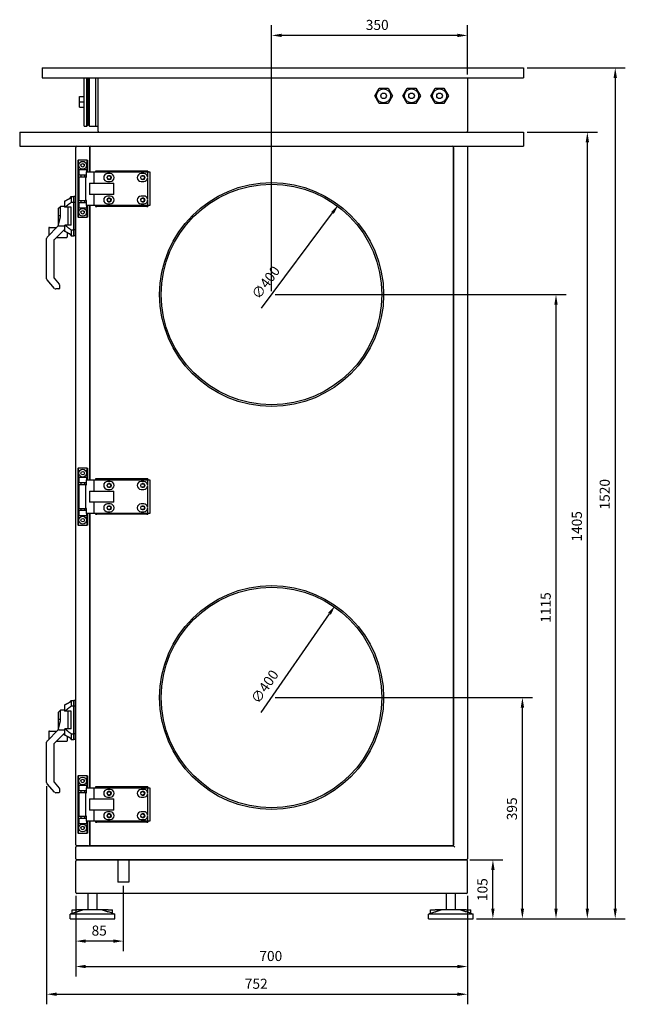
# Model space of a CAD drawing. Units: millimetres. Extents: x -2950 to 5935, y -2950 to 2950.
# Drawn here: x -2950 to -1868, y -878 to 881 of the extents above; entities that cross this region are included whole.
import ezdxf

# ---------------------------------------------------------------- set-up
doc = ezdxf.new("R2010")
doc.units = ezdxf.units.MM
doc.layers.add('ROS_DIM', color=7, linetype='Continuous')
doc.layers.add('ROS_MAIN', color=240, linetype='Continuous')
doc.styles.get("Standard").update_dxf_attribs({"font": 'verdana.ttf'})
doc.dimstyles.get("Standard").update_dxf_attribs({"dimscale": 100, "dimtxt": 0.18, "dimasz": 0.18, "dimexe": 0.18, "dimexo": 0.0625, "dimgap": 0.09, "dimtad": 1, "dimtoh": 1, "dimdec": 0, "dimzin": 0, "dimdsep": 46, "dimtxsty": 'Standard', "dimcen": 0.09, "dimadec": 0, "dimazin": 0, "dimtfac": 1, "dimtdec": 0, "dimtofl": 0, "dimtmove": 0, "dimatfit": 3, "dimfxl": 0, "dimtolj": 1, "dimtzin": 0, "dimarcsym": 0})

# ---------------------------------------------------------------- blocks, each defined once
blk = doc.blocks.new('*D1')
at = {"layer": 'Defpoints', "color": 0, "transparency": 16777216}
for p in [(-2765, -660), (-2850, -678), (-2850, -765.1)]:
    blk.add_point(p, dxfattribs=at)
at = {"layer": 'ROS_DIM', "color": 0, "lineweight": -2, "transparency": 16777216}
for p, q in [((-2765, -666.3), (-2765, -783.1)), ((-2850, -684.3), (-2850, -783.1)), ((-2783, -765.1), (-2832, -765.1))]:
    blk.add_line(p, q, dxfattribs=at)
at = {"layer": 'ROS_DIM', "color": 0, "transparency": 16777216}
for points in [[(-2832, -762.1), (-2832, -768.1), (-2850, -765.1)], [(-2783, -762.1), (-2783, -768.1), (-2765, -765.1)]]:
    blk.add_solid(points, dxfattribs=at)
at = {"layer": 'ROS_DIM', "color": 0, "transparency": 16777216, "insert": (-2821.6, -737.3), "char_height": 18, "attachment_point": 1}
blk.add_mtext('\\A1;85', dxfattribs=at)
blk = doc.blocks.new('*D2')
at = {"layer": 'Defpoints', "color": 0, "transparency": 16777216}
for p in [(-2386.4, -165.4), (-2613.6, -494.6)]:
    blk.add_point(p, dxfattribs=at)
at = {"layer": 'ROS_DIM', "color": 0, "lineweight": -2, "transparency": 16777216}
blk.add_line((-2518.6, -356.9), (-2396.6, -180.2), dxfattribs=at)
at = {"layer": 'ROS_DIM', "color": 0, "transparency": 16777216}
blk.add_solid([(-2399.1, -178.5), (-2394.1, -181.9), (-2386.4, -165.4)], dxfattribs=at)
at = {"layer": 'ROS_DIM', "color": 0, "transparency": 16777216, "insert": (-2538.3, -332.3), "char_height": 18, "attachment_point": 1, "rotation": 55.3834}
blk.add_mtext('\\A1;∅400', dxfattribs=at)
blk = doc.blocks.new('*D3')
at = {"layer": 'Defpoints', "color": 0, "transparency": 16777216}
for p in [(-2380.5, 550.4), (-2619.5, 229.6)]:
    blk.add_point(p, dxfattribs=at)
at = {"layer": 'ROS_DIM', "color": 0, "lineweight": -2, "transparency": 16777216}
blk.add_line((-2518.3, 365.4), (-2391.3, 535.9), dxfattribs=at)
at = {"layer": 'ROS_DIM', "color": 0, "transparency": 16777216}
blk.add_solid([(-2393.7, 537.7), (-2388.9, 534.2), (-2380.5, 550.4)], dxfattribs=at)
at = {"layer": 'ROS_DIM', "color": 0, "transparency": 16777216, "insert": (-2537.2, 390.7), "char_height": 18, "attachment_point": 1, "rotation": 53.3136}
blk.add_mtext('\\A1;∅400', dxfattribs=at)
blk = doc.blocks.new('*D4')
at = {"layer": 'Defpoints', "color": 0, "transparency": 16777216}
for p in [(-2152, -620), (-2104.7, -620), (-2140, -725)]:
    blk.add_point(p, dxfattribs=at)
at = {"layer": 'ROS_DIM', "color": 0, "lineweight": -2, "transparency": 16777216}
for p, q in [((-2145.8, -620), (-2086.7, -620)), ((-2104.7, -707), (-2104.7, -638)), ((-2133.8, -725), (-2086.7, -725))]:
    blk.add_line(p, q, dxfattribs=at)
at = {"layer": 'ROS_DIM', "color": 0, "transparency": 16777216}
for points in [[(-2107.7, -638), (-2101.7, -638), (-2104.7, -620)], [(-2107.7, -707), (-2101.7, -707), (-2104.7, -725)]]:
    blk.add_solid(points, dxfattribs=at)
at = {"layer": 'ROS_DIM', "color": 0, "transparency": 16777216, "insert": (-2132.4, -693.6), "char_height": 18, "attachment_point": 1, "rotation": 90}
blk.add_mtext('\\A1;105', dxfattribs=at)
blk = doc.blocks.new('*D5')
at = {"layer": 'Defpoints', "color": 0, "transparency": 16777216}
for p in [(-2500, -330), (-2052, -330), (-2140, -725)]:
    blk.add_point(p, dxfattribs=at)
at = {"layer": 'ROS_DIM', "color": 0, "lineweight": -2, "transparency": 16777216}
for p, q in [((-2493.8, -330), (-2034, -330)), ((-2052, -707), (-2052, -348)), ((-2133.8, -725), (-2034, -725))]:
    blk.add_line(p, q, dxfattribs=at)
at = {"layer": 'ROS_DIM', "color": 0, "transparency": 16777216}
for points in [[(-2055, -348), (-2049, -348), (-2052, -330)], [(-2055, -707), (-2049, -707), (-2052, -725)]]:
    blk.add_solid(points, dxfattribs=at)
at = {"layer": 'ROS_DIM', "color": 0, "transparency": 16777216, "insert": (-2079.7, -549.2), "char_height": 18, "attachment_point": 1, "rotation": 90}
blk.add_mtext('\\A1;395', dxfattribs=at)
blk = doc.blocks.new('*D6')
at = {"layer": 'Defpoints', "color": 0, "transparency": 16777216}
for p in [(-2500, 390), (-1992, 390), (-2140, -725)]:
    blk.add_point(p, dxfattribs=at)
at = {"layer": 'ROS_DIM', "color": 0, "lineweight": -2, "transparency": 16777216}
for p, q in [((-2493.8, 390), (-1974, 390)), ((-1992, -707), (-1992, 372)), ((-2133.8, -725), (-1974, -725))]:
    blk.add_line(p, q, dxfattribs=at)
at = {"layer": 'ROS_DIM', "color": 0, "transparency": 16777216}
for points in [[(-1995, 372), (-1989, 372), (-1992, 390)], [(-1995, -707), (-1989, -707), (-1992, -725)]]:
    blk.add_solid(points, dxfattribs=at)
at = {"layer": 'ROS_DIM', "color": 0, "transparency": 16777216, "insert": (-2019.4, -196.4), "char_height": 18, "attachment_point": 1, "rotation": 90}
blk.add_mtext('\\A1;1115', dxfattribs=at)
blk = doc.blocks.new('*D7')
at = {"layer": 'Defpoints', "color": 0, "transparency": 16777216}
for p in [(-2050, 680), (-1936, 680), (-2140, -725)]:
    blk.add_point(p, dxfattribs=at)
at = {"layer": 'ROS_DIM', "color": 0, "lineweight": -2, "transparency": 16777216}
for p, q in [((-2043.7, 680), (-1918, 680)), ((-1936, -707), (-1936, 662)), ((-2133.8, -725), (-1918, -725))]:
    blk.add_line(p, q, dxfattribs=at)
at = {"layer": 'ROS_DIM', "color": 0, "transparency": 16777216}
for points in [[(-1939, 662), (-1933, 662), (-1936, 680)], [(-1939, -707), (-1933, -707), (-1936, -725)]]:
    blk.add_solid(points, dxfattribs=at)
at = {"layer": 'ROS_DIM', "color": 0, "transparency": 16777216, "insert": (-1963.8, -51.4), "char_height": 18, "attachment_point": 1, "rotation": 90}
blk.add_mtext('\\A1;1405', dxfattribs=at)
blk = doc.blocks.new('*D8')
at = {"layer": 'Defpoints', "color": 0, "transparency": 16777216}
for p in [(-2050, 795), (-2140, -725), (-1886.2, -725)]:
    blk.add_point(p, dxfattribs=at)
at = {"layer": 'ROS_DIM', "color": 0, "lineweight": -2, "transparency": 16777216}
for p, q in [((-2043.7, 795), (-1868.2, 795)), ((-1886.2, 777), (-1886.2, -707)), ((-2133.8, -725), (-1868.2, -725))]:
    blk.add_line(p, q, dxfattribs=at)
at = {"layer": 'ROS_DIM', "color": 0, "transparency": 16777216}
for points in [[(-1889.2, 777), (-1883.2, 777), (-1886.2, 795)], [(-1889.2, -707), (-1883.2, -707), (-1886.2, -725)]]:
    blk.add_solid(points, dxfattribs=at)
at = {"layer": 'ROS_DIM', "color": 0, "transparency": 16777216, "insert": (-1914, 6), "char_height": 18, "attachment_point": 1, "rotation": 90}
blk.add_mtext('\\A1;1520', dxfattribs=at)
blk = doc.blocks.new('*D9')
at = {"layer": 'Defpoints', "color": 0, "transparency": 16777216}
for p in [(-2850, -678), (-2150, -678), (-2150, -810.5)]:
    blk.add_point(p, dxfattribs=at)
at = {"layer": 'ROS_DIM', "color": 0, "lineweight": -2, "transparency": 16777216}
for p, q in [((-2850, -684.3), (-2850, -828.5)), ((-2150, -684.3), (-2150, -828.5)), ((-2832, -810.5), (-2168, -810.5))]:
    blk.add_line(p, q, dxfattribs=at)
at = {"layer": 'ROS_DIM', "color": 0, "transparency": 16777216}
for points in [[(-2832, -807.5), (-2832, -813.5), (-2850, -810.5)], [(-2168, -807.5), (-2168, -813.5), (-2150, -810.5)]]:
    blk.add_solid(points, dxfattribs=at)
at = {"layer": 'ROS_DIM', "color": 0, "transparency": 16777216, "insert": (-2521.9, -782.7), "char_height": 18, "attachment_point": 1}
blk.add_mtext('\\A1;700', dxfattribs=at)
blk = doc.blocks.new('*D10')
at = {"layer": 'Defpoints', "color": 0, "transparency": 16777216}
for p in [(-2902, -481.9), (-2150, -678), (-2150, -860)]:
    blk.add_point(p, dxfattribs=at)
at = {"layer": 'ROS_DIM', "color": 0, "lineweight": -2, "transparency": 16777216}
for p, q in [((-2902, -488.1), (-2902, -878)), ((-2150, -684.3), (-2150, -878)), ((-2884, -860), (-2168, -860))]:
    blk.add_line(p, q, dxfattribs=at)
at = {"layer": 'ROS_DIM', "color": 0, "transparency": 16777216}
for points in [[(-2884, -857), (-2884, -863), (-2902, -860)], [(-2168, -857), (-2168, -863), (-2150, -860)]]:
    blk.add_solid(points, dxfattribs=at)
at = {"layer": 'ROS_DIM', "color": 0, "transparency": 16777216, "insert": (-2547.9, -832.3), "char_height": 18, "attachment_point": 1}
blk.add_mtext('\\A1;752', dxfattribs=at)
blk = doc.blocks.new('*D11')
at = {"layer": 'Defpoints', "color": 0, "transparency": 16777216}
for p in [(-2500, 853), (-2150, 777), (-2500, 390)]:
    blk.add_point(p, dxfattribs=at)
at = {"layer": 'ROS_DIM', "color": 0, "lineweight": -2, "transparency": 16777216}
for p, q in [((-2500, 396.3), (-2500, 871)), ((-2150, 783.3), (-2150, 871)), ((-2168, 853), (-2482, 853))]:
    blk.add_line(p, q, dxfattribs=at)
at = {"layer": 'ROS_DIM', "color": 0, "transparency": 16777216}
for points in [[(-2482, 856), (-2482, 850), (-2500, 853)], [(-2168, 856), (-2168, 850), (-2150, 853)]]:
    blk.add_solid(points, dxfattribs=at)
at = {"layer": 'ROS_DIM', "color": 0, "transparency": 16777216, "insert": (-2331.8, 880.7), "char_height": 18, "attachment_point": 1}
blk.add_mtext('\\A1;350', dxfattribs=at)
blk = doc.blocks.new('ROS_SB_1500H_RW_RIGHT')
at = {"layer": 'ROS_MAIN'}
for p, q in [((-410, 795), (450, 795)), ((-410, 795), (-410, 777)), ((450, 795), (450, 777)), ((-410, 777), (450, 777)), ((-334.7, 691.1), (-334.7, 777)), ((-329.8, 691.1), (-329.8, 777)), ((-328.2, 776.3), (-328.9, 777)), ((-328.2, 692.7), (-328.2, 776.3)), ((-328.2, 776), (-327.5, 776)), ((-327.5, 776), (-326.5, 777)), ((-327.5, 693.1), (-327.5, 776)), ((-325.5, 691), (-325.5, 777)), ((-314.5, 777), (-314.5, 734.5)), ((-310, 682), (-310, 777)), ((350, 777), (350, 682)), ((184.2, 745), (192.1, 758.6)), ((192.1, 758.6), (207.9, 758.6)), ((207.9, 758.6), (215.7, 745)), ((234.2, 745), (242.1, 758.6)), ((242.1, 758.6), (257.9, 758.6)), ((257.9, 758.6), (265.7, 745)), ((284.2, 745), (292.1, 758.6)), ((292.1, 758.6), (307.9, 758.6)), ((307.9, 758.6), (315.7, 745)), ((-343, 734.5), (-343, 744)), ((-343, 744), (-334.7, 744)), ((192.1, 731.4), (184.2, 745)), ((215.7, 745), (207.9, 731.4)), ((242.1, 731.4), (234.2, 745)), ((265.7, 745), (257.9, 731.4)), ((292.1, 731.4), (284.2, 745)), ((315.7, 745), (307.9, 731.4)), ((-343, 725), (-343, 734.5)), ((-343, 734.5), (-334.7, 734.5)), ((-343, 725), (-334.7, 725)), ((-314.5, 734.5), (-314.5, 691)), ((207.9, 731.4), (192.1, 731.4)), ((257.9, 731.4), (242.1, 731.4)), ((307.9, 731.4), (292.1, 731.4)), ((-334.7, 691.1), (-329.8, 691.1)), ((-328.2, 692.7), (-329.8, 691.1)), ((-328.2, 693.1), (-327.5, 693.1)), ((-327.5, 693.1), (-325.5, 691)), ((-325.5, 691), (-314.5, 691)), ((-314.5, 691), (-310, 691)), ((-450, 680), (-450, 655)), ((-450, 680), (450, 680)), ((450, 680), (450, 655)), ((-450, 655), (450, 655)), ((-350, -593), (-350, 653)), ((-325, 653), (-325, 609)), ((-325, 609), (-325, 653)), ((325, -595), (325, 655)), ((325, 653), (325, -593)), ((350, 655), (350, -618)), ((-346, 630), (-345.3, 630)), ((-346, 630), (-346, 528)), ((-345.3, 630), (-345.3, 613)), ((-329.7, 630), (-345.3, 630)), ((-329.7, 613), (-329.7, 630)), ((-329.7, 630), (-329, 630)), ((-329, 630), (-329, 609)), ((-345.3, 613), (-344.5, 613)), ((-344.5, 604), (-345.3, 604)), ((-345.3, 604), (-345.3, 554)), ((-330.5, 613), (-344.5, 613)), ((-344.5, 613), (-344.5, 604)), ((-344.5, 604), (-330.5, 604)), ((-332.6, 600), (-344.5, 600)), ((-344.5, 600), (-344.5, 558)), ((-340.7, 604), (-340.7, 600)), ((-334.4, 604), (-334.4, 600)), ((-332.6, 600), (-332.6, 558)), ((-332.6, 600), (-330.5, 600)), ((-330.5, 613), (-329.7, 613)), ((-330.5, 613), (-330.5, 609)), ((-330.5, 600), (-330.5, 609)), ((-330.5, 609), (-317.5, 609)), ((-317.5, 609), (-221.5, 609)), ((-317.5, 609), (-317.5, 589)), ((-312.5, 610.5), (-314.5, 610.5)), ((-314.5, 610.5), (-314.5, 609)), ((-222.9, 610.5), (-312.5, 610.5)), ((-288.3, 606), (-293, 606)), ((-289, 602.2), (-291.1, 602.2)), ((-228.3, 606), (-233, 606)), ((-229, 602.2), (-231.1, 602.2)), ((-220.9, 610.5), (-222.9, 610.5)), ((-221.5, 609), (-221.5, 600.5)), ((-221.5, 609), (-217.5, 609)), ((-220.9, 610.5), (-220.9, 609)), ((-217.5, 609), (-217.5, 549)), ((-325.2, 589), (-325.2, 569)), ((-325.2, 589), (-281.6, 589)), ((-293, 592), (-288.3, 592)), ((-291.1, 595.9), (-289, 595.9)), ((-281.6, 569), (-281.6, 589)), ((-233, 592), (-228.3, 592)), ((-231.1, 595.9), (-229, 595.9)), ((-221.5, 597.5), (-221.5, 560.5)), ((-359.4, 563.4), (-358, 565)), ((-358, 565), (-358, 563.2)), ((-358, 565), (-353, 565)), ((-358, 563.2), (-358, 554.5)), ((-353, 565), (-353, 554.5)), ((-353, 554.5), (-353, 565)), ((-350, 565), (-353, 565)), ((-281.6, 569), (-325.2, 569)), ((-317.5, 569), (-317.5, 549)), ((-288.3, 566), (-293, 566)), ((-228.3, 566), (-233, 566)), ((-381, 543.5), (-377, 547.5)), ((-377, 543.1), (-377, 547.5)), ((-370, 547.5), (-377, 547.5)), ((-370, 556.8), (-370, 546)), ((-358, 546), (-368.6, 546)), ((-364, 546), (-364, 514)), ((-353, 554.5), (-358, 554.5)), ((-358, 514), (-358, 546)), ((-353, 505.5), (-353, 554.5)), ((-353, 554.5), (-353, 505.5)), ((-350, 554.5), (-353, 554.5)), ((-345.3, 554), (-344.5, 554)), ((-344.5, 558), (-332.6, 558)), ((-330.5, 554), (-344.5, 554)), ((-344.5, 554), (-344.5, 545)), ((-340.7, 558), (-340.7, 554)), ((-334.4, 558), (-334.4, 554)), ((-330.5, 558), (-332.6, 558)), ((-330.5, 549), (-330.5, 558)), ((-317.5, 549), (-330.5, 549)), ((-330.5, 549), (-330.5, 545)), ((-329, 549), (-329, 528)), ((-325, 549), (-325, 59)), ((-325, 59), (-325, 549)), ((-221.5, 549), (-317.5, 549)), ((-314.5, 549), (-314.5, 547.5)), ((-314.5, 547.5), (-312.5, 547.5)), ((-222.9, 547.5), (-312.5, 547.5)), ((-293, 552), (-288.3, 552)), ((-289, 562.2), (-291.1, 562.2)), ((-291.1, 555.9), (-289, 555.9)), ((-233, 552), (-228.3, 552)), ((-229, 562.2), (-231.1, 562.2)), ((-231.1, 555.9), (-229, 555.9)), ((-222.9, 547.5), (-220.9, 547.5)), ((-221.5, 557.5), (-221.5, 549)), ((-217.5, 549), (-221.5, 549)), ((-220.9, 549), (-220.9, 547.5)), ((-381, 543.5), (-381, 540.1)), ((-381, 540.1), (-381, 530.9)), ((-381, 530.9), (-381, 512.5)), ((-381, 512.5), (-377.3, 528.7)), ((-377, 532.3), (-377, 543.1)), ((-345.3, 528), (-346, 528)), ((-345.3, 545), (-345.3, 528)), ((-344.5, 545), (-345.3, 545)), ((-345.3, 528), (-329.7, 528)), ((-344.5, 545), (-330.5, 545)), ((-329.7, 545), (-330.5, 545)), ((-329.7, 528), (-329.7, 545)), ((-329, 528), (-329.7, 528)), ((-401.1, 492.4), (-381, 512.5)), ((-381, 511.9), (-381, 512.5)), ((-379.6, 512.5), (-370, 512.5)), ((-370, 514), (-370, 503.2)), ((-358, 514), (-368.6, 514)), ((-398, 509), (-398, 495.5)), ((-397, 510), (-383.5, 510)), ((-370, 506.5), (-388.7, 487.8)), ((-365, 500.5), (-365, 493)), ((-365, 500), (-364.7, 500.3)), ((-359.4, 496.6), (-358, 495)), ((-358, 505.5), (-353, 505.5)), ((-358, 505.5), (-358, 496.8)), ((-358, 496.8), (-358, 495)), ((-358, 495), (-353, 495)), ((-353, 505.5), (-353, 495)), ((-353, 495), (-353, 505.5)), ((-350, 505.5), (-353, 505.5)), ((-350, 495), (-353, 495)), ((-402, 418.1), (-402, 490.3)), ((-389, 487.1), (-389, 419.7)), ((-384.5, 492), (-366, 492)), ((-387.9, 401), (-401.2, 416.1)), ((-388.7, 419), (-379.3, 408.3)), ((-379, 407.6), (-379, 401)), ((-380, 400), (-385.6, 400)), ((-346, 80), (-345.3, 80)), ((-346, 80), (-346, -22)), ((-345.3, 80), (-345.3, 63)), ((-329.7, 80), (-345.3, 80)), ((-329.7, 63), (-329.7, 80)), ((-329.7, 80), (-329, 80)), ((-329, 80), (-329, 59)), ((-345.3, 63), (-344.5, 63)), ((-344.5, 54), (-345.3, 54)), ((-345.3, 54), (-345.3, 4)), ((-330.5, 63), (-344.5, 63)), ((-344.5, 63), (-344.5, 54)), ((-344.5, 54), (-330.5, 54)), ((-340.7, 54), (-340.7, 50)), ((-334.4, 54), (-334.4, 50)), ((-330.5, 63), (-329.7, 63)), ((-330.5, 63), (-330.5, 59)), ((-330.5, 50), (-330.5, 59)), ((-330.5, 59), (-317.5, 59)), ((-317.5, 59), (-221.5, 59)), ((-317.5, 59), (-317.5, 39)), ((-312.5, 60.5), (-314.5, 60.5)), ((-314.5, 60.5), (-314.5, 59)), ((-222.9, 60.5), (-312.5, 60.5)), ((-288.3, 56), (-293, 56)), ((-228.3, 56), (-233, 56)), ((-220.9, 60.5), (-222.9, 60.5)), ((-221.5, 59), (-221.5, 50.5)), ((-221.5, 59), (-217.5, 59)), ((-220.9, 60.5), (-220.9, 59)), ((-217.5, 59), (-217.5, -1)), ((-332.6, 50), (-344.5, 50)), ((-344.5, 50), (-344.5, 8)), ((-332.6, 50), (-332.6, 8)), ((-332.6, 50), (-330.5, 50)), ((-325.2, 39), (-325.2, 19)), ((-325.2, 39), (-281.6, 39)), ((-293, 42), (-288.3, 42)), ((-289, 52.2), (-291.1, 52.2)), ((-291.1, 45.9), (-289, 45.9)), ((-281.6, 19), (-281.6, 39)), ((-233, 42), (-228.3, 42)), ((-229, 52.2), (-231.1, 52.2)), ((-231.1, 45.9), (-229, 45.9)), ((-221.5, 47.5), (-221.5, 10.5)), ((-281.6, 19), (-325.2, 19)), ((-317.5, 19), (-317.5, -1)), ((-345.3, 4), (-344.5, 4)), ((-344.5, 8), (-332.6, 8)), ((-330.5, 4), (-344.5, 4)), ((-344.5, 4), (-344.5, -5)), ((-340.7, 8), (-340.7, 4)), ((-334.4, 8), (-334.4, 4)), ((-330.5, 8), (-332.6, 8)), ((-330.5, -1), (-330.5, 8)), ((-288.3, 16), (-293, 16)), ((-293, 2), (-288.3, 2)), ((-289, 12.2), (-291.1, 12.2)), ((-291.1, 5.9), (-289, 5.9)), ((-228.3, 16), (-233, 16)), ((-233, 2), (-228.3, 2)), ((-229, 12.2), (-231.1, 12.2)), ((-231.1, 5.9), (-229, 5.9)), ((-221.5, 7.5), (-221.5, -1)), ((-345.3, -5), (-345.3, -22)), ((-344.5, -5), (-345.3, -5)), ((-344.5, -5), (-330.5, -5)), ((-317.5, -1), (-330.5, -1)), ((-330.5, -1), (-330.5, -5)), ((-329.7, -5), (-330.5, -5)), ((-329.7, -22), (-329.7, -5)), ((-329, -1), (-329, -22)), ((-325, -1), (-325, -491)), ((-325, -491), (-325, -1)), ((-221.5, -1), (-317.5, -1)), ((-314.5, -1), (-314.5, -2.5)), ((-314.5, -2.5), (-312.5, -2.5)), ((-222.9, -2.5), (-312.5, -2.5)), ((-222.9, -2.5), (-220.9, -2.5)), ((-217.5, -1), (-221.5, -1)), ((-220.9, -1), (-220.9, -2.5)), ((-345.3, -22), (-346, -22)), ((-345.3, -22), (-329.7, -22)), ((-329, -22), (-329.7, -22)), ((-370, -343.2), (-370, -354)), ((-359.4, -336.6), (-358, -335)), ((-358, -335), (-358, -336.8)), ((-358, -335), (-353, -335)), ((-358, -336.8), (-358, -345.5)), ((-353, -345.5), (-358, -345.5)), ((-353, -335), (-353, -345.5)), ((-353, -345.5), (-353, -335)), ((-350, -335), (-353, -335)), ((-353, -394.5), (-353, -345.5)), ((-353, -345.5), (-353, -394.5)), ((-350, -345.5), (-353, -345.5)), ((-381, -356.5), (-377, -352.5)), ((-381, -356.5), (-381, -359.9)), ((-381, -359.9), (-381, -369.1)), ((-381, -369.1), (-381, -387.5)), ((-377, -356.9), (-377, -352.5)), ((-370, -352.5), (-377, -352.5)), ((-377, -367.7), (-377, -356.9)), ((-358, -354), (-368.6, -354)), ((-364, -354), (-364, -386)), ((-358, -386), (-358, -354)), ((-381, -387.5), (-377.3, -371.3)), ((-370, -386), (-370, -396.8)), ((-358, -386), (-368.6, -386)), ((-401.1, -407.6), (-381, -387.5)), ((-398, -391), (-398, -404.5)), ((-397, -390), (-383.5, -390)), ((-370, -393.5), (-388.7, -412.2)), ((-381, -388.1), (-381, -387.5)), ((-379.6, -387.5), (-370, -387.5)), ((-365, -399.5), (-365, -407)), ((-359.4, -403.4), (-358, -405)), ((-358, -394.5), (-353, -394.5)), ((-358, -394.5), (-358, -403.2)), ((-358, -403.2), (-358, -405)), ((-353, -394.5), (-353, -405)), ((-353, -405), (-353, -394.5)), ((-350, -394.5), (-353, -394.5)), ((-402, -481.9), (-402, -409.7)), ((-389, -412.9), (-389, -480.3)), ((-384.5, -408), (-366, -408)), ((-358, -405), (-353, -405)), ((-350, -405), (-353, -405)), ((-346, -470), (-345.3, -470)), ((-346, -470), (-346, -572)), ((-345.3, -470), (-345.3, -487)), ((-329.7, -470), (-345.3, -470)), ((-329.7, -487), (-329.7, -470)), ((-329.7, -470), (-329, -470)), ((-329, -470), (-329, -491)), ((-387.9, -499), (-401.2, -483.9)), ((-388.7, -481), (-379.3, -491.7)), ((-379, -492.4), (-379, -499)), ((-345.3, -487), (-344.5, -487)), ((-330.5, -487), (-344.5, -487)), ((-344.5, -487), (-344.5, -496)), ((-330.5, -487), (-329.7, -487)), ((-330.5, -487), (-330.5, -491)), ((-330.5, -500), (-330.5, -491)), ((-330.5, -491), (-317.5, -491)), ((-317.5, -491), (-221.5, -491)), ((-317.5, -491), (-317.5, -511)), ((-312.5, -489.5), (-314.5, -489.5)), ((-314.5, -489.5), (-314.5, -491)), ((-222.9, -489.5), (-312.5, -489.5)), ((-220.9, -489.5), (-222.9, -489.5)), ((-221.5, -491), (-221.5, -499.5)), ((-221.5, -491), (-217.5, -491)), ((-220.9, -489.5), (-220.9, -491)), ((-217.5, -491), (-217.5, -551)), ((-380, -500), (-385.6, -500)), ((-344.5, -496), (-345.3, -496)), ((-345.3, -496), (-345.3, -546)), ((-344.5, -496), (-330.5, -496)), ((-332.6, -500), (-344.5, -500)), ((-344.5, -500), (-344.5, -542)), ((-340.7, -496), (-340.7, -500)), ((-334.4, -496), (-334.4, -500)), ((-332.6, -500), (-332.6, -542)), ((-332.6, -500), (-330.5, -500)), ((-288.3, -494), (-293, -494)), ((-293, -508), (-288.3, -508)), ((-289, -497.8), (-291.1, -497.8)), ((-291.1, -504.1), (-289, -504.1)), ((-228.3, -494), (-233, -494)), ((-233, -508), (-228.3, -508)), ((-229, -497.8), (-231.1, -497.8)), ((-231.1, -504.1), (-229, -504.1)), ((-221.5, -502.5), (-221.5, -539.5)), ((-325.2, -511), (-325.2, -531)), ((-325.2, -511), (-281.6, -511)), ((-281.6, -531), (-281.6, -511)), ((-344.5, -542), (-332.6, -542)), ((-340.7, -542), (-340.7, -546)), ((-334.4, -542), (-334.4, -546)), ((-330.5, -542), (-332.6, -542)), ((-330.5, -551), (-330.5, -542)), ((-281.6, -531), (-325.2, -531)), ((-317.5, -531), (-317.5, -551)), ((-288.3, -534), (-293, -534)), ((-289, -537.8), (-291.1, -537.8)), ((-291.1, -544.1), (-289, -544.1)), ((-228.3, -534), (-233, -534)), ((-229, -537.8), (-231.1, -537.8)), ((-231.1, -544.1), (-229, -544.1)), ((-221.5, -542.5), (-221.5, -551)), ((-345.3, -546), (-344.5, -546)), ((-345.3, -555), (-345.3, -572)), ((-344.5, -555), (-345.3, -555)), ((-330.5, -546), (-344.5, -546)), ((-344.5, -546), (-344.5, -555)), ((-344.5, -555), (-330.5, -555)), ((-317.5, -551), (-330.5, -551)), ((-330.5, -551), (-330.5, -555)), ((-329.7, -555), (-330.5, -555)), ((-329.7, -572), (-329.7, -555)), ((-329, -551), (-329, -572)), ((-325, -551), (-325, -593)), ((-325, -593), (-325, -551)), ((-221.5, -551), (-317.5, -551)), ((-314.5, -551), (-314.5, -552.5)), ((-314.5, -552.5), (-312.5, -552.5)), ((-222.9, -552.5), (-312.5, -552.5)), ((-293, -548), (-288.3, -548)), ((-233, -548), (-228.3, -548)), ((-222.9, -552.5), (-220.9, -552.5)), ((-217.5, -551), (-221.5, -551)), ((-220.9, -551), (-220.9, -552.5)), ((-345.3, -572), (-346, -572)), ((-345.3, -572), (-329.7, -572)), ((-329, -572), (-329.7, -572)), ((-350, -618), (-350, -597)), ((-348, -595), (325, -595)), ((-327, -595), (-348, -595)), ((323, -595), (-323, -595)), ((327, -597), (325, -595)), ((-350, -678), (-350, -622)), ((-348, -620), (348, -620)), ((348, -620), (-348, -620)), ((350, -678), (350, -622)), ((348, -680), (-348, -680)), ((-328, -680), (-328, -709)), ((-312, -680), (-312, -709)), ((312, -680), (312, -709)), ((328, -680), (328, -709)), ((-356, -715.4), (-360, -717)), ((-280, -717), (-360, -717)), ((-360, -725), (-360, -717)), ((-356, -709), (-347.8, -709)), ((-356, -715.4), (-356, -709)), ((-337.4, -709), (-347.8, -709)), ((-302.6, -709), (-337.4, -709)), ((-292.2, -709), (-302.6, -709)), ((-292.2, -709), (-284, -709)), ((-284, -715.4), (-284, -709)), ((-284, -715.4), (-280, -717)), ((-280, -725), (-280, -717)), ((284, -715.4), (280, -717)), ((360, -717), (280, -717)), ((280, -725), (280, -717)), ((284, -709), (292.2, -709)), ((284, -715.4), (284, -709)), ((302.6, -709), (292.2, -709)), ((337.4, -709), (302.6, -709)), ((347.8, -709), (337.4, -709)), ((347.8, -709), (356, -709)), ((356, -715.4), (356, -709)), ((356, -715.4), (360, -717)), ((360, -725), (360, -717)), ((-360, -725), (-280, -725)), ((280, -725), (360, -725))]:
    blk.add_line(p, q, dxfattribs=at)
at = {"layer": 'ROS_MAIN', "ltscale": 24.17795}
for p, q in [((-274.7, -620), (-274.7, -660)), ((-255.3, -620), (-255.3, -660))]:
    blk.add_line(p, q, dxfattribs=at)
at = {"layer": 'ROS_MAIN', "ltscale": 24.559517}
blk.add_line((-255.3, -660), (-274.7, -660), dxfattribs=at)
at = {"layer": 'ROS_MAIN'}
for centre, radius in [((200, 745), 12.5), ((250, 745), 12.5), ((300, 745), 12.5), ((200, 745), 5), ((250, 745), 5), ((300, 745), 5), ((-337.5, 621), 7), ((-337.5, 621), 3.15), ((-290.5, 599), 3.15), ((-230.5, 599), 3.15), ((0, 390), 200), ((0, 390), 197), ((-290.5, 559), 3.15), ((-230.5, 559), 3.15), ((-337.5, 537), 7), ((-337.5, 537), 3.15), ((-337.5, 71), 7), ((-337.5, 71), 3.15), ((-290.5, 49), 3.15), ((-230.5, 49), 3.15), ((-290.5, 9), 3.15), ((-230.5, 9), 3.15), ((-337.5, -13), 7), ((-337.5, -13), 3.15), ((0, -330), 200), ((0, -330), 197), ((-337.5, -479), 7), ((-337.5, -479), 3.15), ((-290.5, -501), 3.15), ((-230.5, -501), 3.15), ((-290.5, -541), 3.15), ((-230.5, -541), 3.15), ((-337.5, -563), 7), ((-337.5, -563), 3.15)]:
    blk.add_circle(centre, radius, dxfattribs=at)
for centre, radius, start, end in [((-308, 682), 2, 180, 270), ((348, 682), 2, 270, 0), ((-348, 653), 2, 90, 180), ((-327, 653), 2, 0, 90), ((-323, 653), 2, 90, 180), ((323, 653), 2, 0, 90), ((-293, 599), 7, 90, 270), ((-291.1, 599), 3.15, 90, 270), ((-289, 599), 3.15, 270, 90), ((-288.3, 599), 7, 270, 90), ((-233, 599), 7, 90, 270), ((-231.1, 599), 3.15, 90, 270), ((-229, 599), 3.15, 270, 90), ((-228.3, 599), 7, 12.5279, 90), ((-228.3, 599), 7, 347.4721, 12.5279), ((-228.3, 599), 7, 270, 347.4721), ((-293, 559), 7, 90, 270), ((-288.3, 559), 7, 270, 90), ((-233, 559), 7, 90, 270), ((-228.3, 559), 7, 12.5279, 90), ((-291.1, 559), 3.15, 90, 270), ((-289, 559), 3.15, 270, 90), ((-231.1, 559), 3.15, 90, 270), ((-229, 559), 3.15, 270, 90), ((-228.3, 559), 7, 270, 347.4721), ((-228.3, 559), 7, 347.4721, 12.5279), ((-397, 509), 1, 90, 180), ((-366, 493), 1, 270, 0), ((-399, 490.3), 3, 135, 180), ((-388, 487.1), 1, 135, 180), ((-399, 418.1), 3, 180, 221.4237), ((-388, 419.7), 1, 180, 221.4237), ((-380, 407.6), 1, 0, 41.4237), ((-385.6, 403), 3, 221.4237, 270), ((-380, 401), 1, 270, 0), ((-293, 49), 7, 90, 270), ((-288.3, 49), 7, 270, 90), ((-233, 49), 7, 90, 270), ((-228.3, 49), 7, 12.5279, 90), ((-291.1, 49), 3.15, 90, 270), ((-289, 49), 3.15, 270, 90), ((-231.1, 49), 3.15, 90, 270), ((-229, 49), 3.15, 270, 90), ((-228.3, 49), 7, 270, 347.4721), ((-228.3, 49), 7, 347.4721, 12.5279), ((-293, 9), 7, 90, 270), ((-291.1, 9), 3.15, 90, 270), ((-289, 9), 3.15, 270, 90), ((-288.3, 9), 7, 270, 90), ((-233, 9), 7, 90, 270), ((-231.1, 9), 3.15, 90, 270), ((-229, 9), 3.15, 270, 90), ((-228.3, 9), 7, 12.5279, 90), ((-228.3, 9), 7, 270, 347.4721), ((-228.3, 9), 7, 347.4721, 12.5279), ((-397, -391), 1, 90, 180), ((-399, -409.7), 3, 135, 180), ((-388, -412.9), 1, 135, 180), ((-366, -407), 1, 270, 0), ((-399, -481.9), 3, 180, 221.4237), ((-388, -480.3), 1, 180, 221.4237), ((-380, -492.4), 1, 0, 41.4237), ((-385.6, -497), 3, 221.4237, 270), ((-380, -499), 1, 270, 0), ((-293, -501), 7, 90, 270), ((-291.1, -501), 3.15, 90, 270), ((-289, -501), 3.15, 270, 90), ((-288.3, -501), 7, 270, 90), ((-233, -501), 7, 90, 270), ((-231.1, -501), 3.15, 90, 270), ((-229, -501), 3.15, 270, 90), ((-228.3, -501), 7, 12.5279, 90), ((-228.3, -501), 7, 270, 347.4721), ((-228.3, -501), 7, 347.4721, 12.5279), ((-293, -541), 7, 90, 270), ((-291.1, -541), 3.15, 90, 270), ((-289, -541), 3.15, 270, 90), ((-288.3, -541), 7, 270, 90), ((-233, -541), 7, 90, 270), ((-231.1, -541), 3.15, 90, 270), ((-229, -541), 3.15, 270, 90), ((-228.3, -541), 7, 12.5279, 90), ((-228.3, -541), 7, 270, 347.4721), ((-228.3, -541), 7, 347.4721, 12.5279), ((-348, -593), 2, 180, 270), ((-348, -597), 2, 90, 180), ((-327, -593), 2, 270, 0), ((-323, -593), 2, 180, 270), ((323, -593), 2, 270, 0), ((-348, -618), 2, 180, 270), ((-348, -622), 2, 90, 180), ((348, -618), 2, 270, 0), ((348, -622), 2, 0, 90), ((-348, -678), 2, 180, 270), ((348, -678), 2, 270, 0)]:
    blk.add_arc(centre, radius, start, end, dxfattribs=at)
for centre, major_axis, ratio, start_param, end_param in [((-384.2, 531), (-7.81, 0.9), 0.047018, 3.571225, 4.297993), ((-387, 532), (-7.42, 7.5), 0.891446, 3.656642, 3.818591), ((-382.5, 509.6), (3.16, 2.8), 0.229776, 0.253277, 0.892176), ((-384.2, -369), (-7.81, 0.9), 0.047018, 3.571225, 4.297993), ((-387, -368), (-7.42, 7.5), 0.891446, 3.656642, 3.818591), ((-382.5, -390.4), (3.16, 2.8), 0.229776, 0.253277, 0.892176)]:
    blk.add_ellipse(centre, major_axis=major_axis, ratio=ratio, start_param=start_param, end_param=end_param, dxfattribs=at)
for points, weights in [([(-370, 556.8), (-364.6, 559.7), (-358, 563.2)], [1, 1.00502779492, 1]), ([(-368.6, 546), (-369.3, 546), (-370, 546)], [1.00250631527, 1.00196040249, 1.00122246329]), ([(-358, 554.5), (-364.4, 549.9), (-368.6, 546)], [1, 1.01021608197, 1.00293369262]), ([(-370, 514), (-369.3, 514), (-368.6, 514)], [1.00122246329, 1.00196040249, 1.00250631527]), ([(-368.6, 514), (-364.4, 510.1), (-358, 505.5)], [1.00293369262, 1.01021608197, 1]), ([(-358, 496.8), (-364.6, 500.3), (-370, 503.2)], [1, 1.00502779492, 1]), ([(-370, -343.2), (-364.6, -340.3), (-358, -336.8)], [1, 1.00502779492, 1]), ([(-358, -345.5), (-364.4, -350.1), (-368.6, -354)], [1, 1.01021608197, 1.00293369262]), ([(-368.6, -354), (-369.3, -354), (-370, -354)], [1.00250631527, 1.00196040249, 1.00122246329]), ([(-370, -386), (-369.3, -386), (-368.6, -386)], [1.00122246329, 1.00196040249, 1.00250631527]), ([(-368.6, -386), (-364.4, -389.9), (-358, -394.5)], [1.00293369262, 1.01021608197, 1]), ([(-358, -403.2), (-364.6, -399.7), (-370, -396.8)], [1, 1.00502779492, 1]), ([(-347.8, -712.7), (-341.6, -710.4), (-337.4, -709)], [1.0606265537, 1.07207500419, 1.03491909357]), ([(-302.6, -709), (-298.4, -710.4), (-292.2, -712.7)], [1.03491909357, 1.07207500418, 1.06062655371]), ([(292.2, -712.7), (298.4, -710.4), (302.6, -709)], [1.0606265537, 1.07207500419, 1.03491909357]), ([(337.4, -709), (341.6, -710.4), (347.8, -712.7)], [1.03491909357, 1.07207500418, 1.06062655371])]:
    blk.add_rational_spline(points, weights, degree=2, dxfattribs=at)
for points, knots in [([(-359.7, 562.3), (-359.7, 562.4), (-359.7, 562.5), (-359.5, 562.9), (-359.5, 563.1), (-359.4, 563.3), (-359.4, 563.4), (-359.4, 563.4)], [4.330264, 4.330264, 4.330264, 4.330264, 4.4330536, 4.4330536, 4.7548367, 4.7548367, 4.9830205, 4.9830205, 4.9830205, 4.9830205]), ([(-377.1, 530.3), (-377, 530.8), (-377, 531.3), (-377, 532), (-377, 532.1), (-377, 532.3)], [-0.4165762, -0.4165762, -0.4165762, -0.4165762, -0.2731834, -0.2731834, -0.2304598, -0.2304598, -0.2304598, -0.2304598]), ([(-359.4, 496.6), (-359.4, 496.6), (-359.4, 496.7), (-359.5, 496.9), (-359.5, 497.1), (-359.7, 497.5), (-359.7, 497.6), (-359.7, 497.7)], [-4.9838309, -4.9838309, -4.9838309, -4.9838309, -4.7549951, -4.7549951, -4.4331735, -4.4331735, -4.3310578, -4.3310578, -4.3310578, -4.3310578]), ([(-359.7, -337.7), (-359.7, -337.6), (-359.7, -337.5), (-359.5, -337.1), (-359.5, -336.9), (-359.4, -336.7), (-359.4, -336.6), (-359.4, -336.6)], [4.330264, 4.330264, 4.330264, 4.330264, 4.4330536, 4.4330536, 4.7548367, 4.7548367, 4.9830205, 4.9830205, 4.9830205, 4.9830205]), ([(-377.1, -369.7), (-377, -369.2), (-377, -368.7), (-377, -368), (-377, -367.9), (-377, -367.7)], [-0.4165762, -0.4165762, -0.4165762, -0.4165762, -0.2731834, -0.2731834, -0.2304598, -0.2304598, -0.2304598, -0.2304598]), ([(-359.4, -403.4), (-359.4, -403.4), (-359.4, -403.3), (-359.5, -403.1), (-359.5, -402.9), (-359.7, -402.5), (-359.7, -402.4), (-359.7, -402.3)], [-4.9838309, -4.9838309, -4.9838309, -4.9838309, -4.7549951, -4.7549951, -4.4331735, -4.4331735, -4.3310578, -4.3310578, -4.3310578, -4.3310578]), ([(-356, -715.4), (-355.9, -715.4), (-355.7, -715.3), (-354.3, -714.9), (-353.3, -714.6), (-351, -713.8), (-349.6, -713.4), (-348.1, -712.8), (-347.9, -712.7), (-347.8, -712.7)], [1.728097, 1.728097, 1.728097, 1.728097, 2.151034, 2.151034, 2.573971, 2.573971, 3.015082, 3.015082, 3.057174, 3.057174, 3.057174, 3.057174]), ([(-284, -715.4), (-284.1, -715.4), (-284.3, -715.3), (-285.7, -714.9), (-286.7, -714.6), (-289, -713.8), (-290.4, -713.4), (-291.9, -712.8), (-292.1, -712.7), (-292.2, -712.7)], [-1.728097, -1.728097, -1.728097, -1.728097, -1.30516, -1.30516, -0.882223, -0.882223, -0.441111, -0.441111, -0.399019, -0.399019, -0.399019, -0.399019]), ([(284, -715.4), (284.1, -715.4), (284.3, -715.3), (285.7, -714.9), (286.7, -714.6), (289, -713.8), (290.4, -713.4), (291.9, -712.8), (292.1, -712.7), (292.2, -712.7)], [1.728097, 1.728097, 1.728097, 1.728097, 2.151034, 2.151034, 2.573971, 2.573971, 3.015082, 3.015082, 3.057174, 3.057174, 3.057174, 3.057174]), ([(356, -715.4), (355.9, -715.4), (355.7, -715.3), (354.3, -714.9), (353.3, -714.6), (351, -713.8), (349.6, -713.4), (348.1, -712.8), (347.9, -712.7), (347.8, -712.7)], [-1.728097, -1.728097, -1.728097, -1.728097, -1.30516, -1.30516, -0.882223, -0.882223, -0.441111, -0.441111, -0.399019, -0.399019, -0.399019, -0.399019])]:
    blk.add_open_spline(points, degree=3, knots=knots, dxfattribs=at)

msp = doc.modelspace()

# ---------------------------------------------------------------- block references
at = {"layer": 'ROS_MAIN'}
msp.add_blockref('ROS_SB_1500H_RW_RIGHT', (-2500, 0), dxfattribs=at)

# ---------------------------------------------------------------- dimensions: what is measured, and where the dimension line sits
at = {"layer": 'ROS_DIM'}
for base, p1, p2, angle, picture, middle in [((-2500, 853), (-2150, 777), (-2500, 390), 180, '*D11', (-2310, 853)), ((-1886.2, -725), (-2050, 795), (-2140, -725), 90, '*D8', (-1886.2, 35)), ((-1936, 680), (-2140, -725), (-2050, 680), 90, '*D7', (-1936, -22.5)), ((-1992, 390), (-2140, -725), (-2500, 390), 90, '*D6', (-1992, -167.5)), ((-2052, -330), (-2140, -725), (-2500, -330), 90, '*D5', (-2052, -527.5)), ((-2150, -860), (-2902, -481.9), (-2150, -678), 180, '*D10', (-2526, -860)), ((-2104.7, -620), (-2140, -725), (-2152, -620), 90, '*D4', (-2104.7, -672.5))]:
    dim = msp.add_linear_dim(base=base, p1=p1, p2=p2, angle=angle, dimstyle='Standard', dxfattribs=at)
    dim.commit()
    dim.dimension.update_dxf_attribs({"geometry": picture, "text_midpoint": middle, "dimtype": 160})
for p1, p2, picture, middle in [((-2619.5, 229.6), (-2380.5, 550.4), '*D3', (-2493.9, 398.1)), ((-2613.6, -494.6), (-2386.4, -165.4), '*D2', (-2495.4, -323.3))]:
    dim = msp.add_diameter_dim_2p(p1=p1, p2=p2, dimstyle='Standard', dxfattribs=at)
    dim.commit()
    dim.dimension.update_dxf_attribs({"geometry": picture, "text_midpoint": middle, "dimtype": 163})
for base, p1, p2, picture, middle in [((-2850, -765.1), (-2765, -660), (-2850, -678), '*D1', (-2807.5, -765.1)), ((-2150, -810.5), (-2850, -678), (-2150, -678), '*D9', (-2500, -810.5))]:
    dim = msp.add_linear_dim(base=base, p1=p1, p2=p2, dimstyle='Standard', dxfattribs=at)
    dim.commit()
    dim.dimension.update_dxf_attribs({"geometry": picture, "text_midpoint": middle, "dimtype": 160})

doc.saveas('drawing.dxf')
